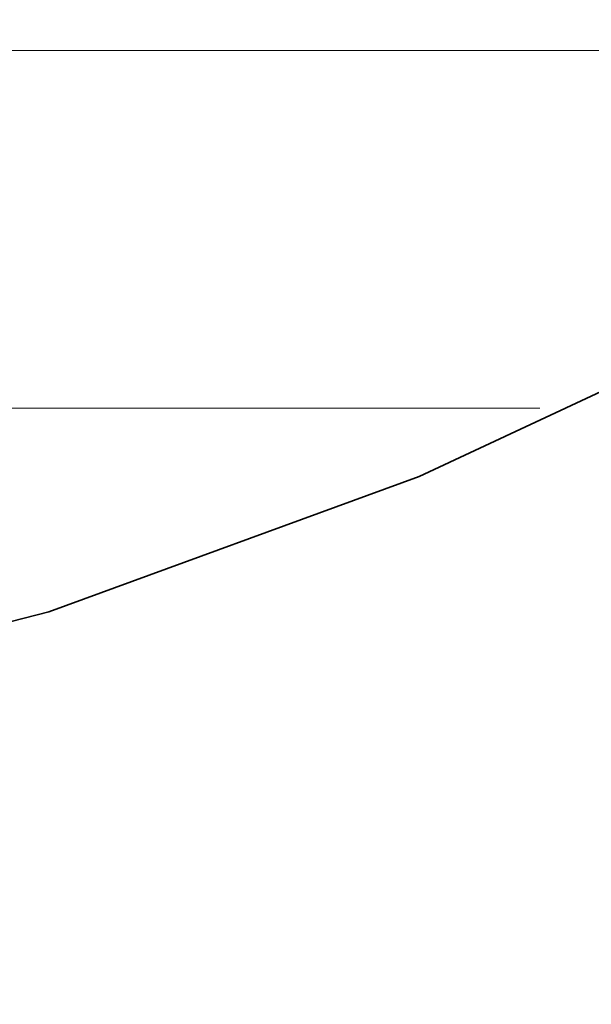
# Model space of a CAD drawing. Units: millimetres. Extents: x 0 to 24042, y 0 to 16800.
# Drawn here: x 16669 to 16691, y 677 to 715 of the extents above; entities that cross this region are included whole.
import ezdxf

# ---------------------------------------------------------------- set-up
doc = ezdxf.new("R2010")
doc.units = ezdxf.units.MM
doc.header["$MEASUREMENT"] = 0
doc.layers.add('(1) Shape lines', color=7, linetype='Continuous', lineweight=35)
doc.layers.add('(9) Sheet', color=7, linetype='Continuous', lineweight=35)

# ---------------------------------------------------------------- blocks, each defined once
blk = doc.blocks.new('HATCH_568_3702e9fc-624f-4f23-8362-1e1def878d2b')
at = {"layer": '(1) Shape lines', "color": 0, "lineweight": 9}
for p, q in [((16669.11, 714), (16668.278, 714)), ((16669.152, 700), (16668.278, 700))]:
    blk.add_line(p, q, dxfattribs=at)
blk = doc.blocks.new('HATCH_569_48d46e53-c11a-468c-864b-876a34175fff')
at = {"layer": '(1) Shape lines', "color": 0, "lineweight": 9}
for p, q in [((16669.176, 714), (16669.11, 714)), ((16669.176, 700), (16669.152, 700))]:
    blk.add_line(p, q, dxfattribs=at)
blk = doc.blocks.new('HATCH_576_b0bd3079-08c4-4ef4-9859-f978b6fca268')
at = {"layer": '(1) Shape lines', "color": 0, "lineweight": 9}
for p, q in [((16669.183, 714), (16669.176, 714)), ((16669.183, 700), (16669.176, 700))]:
    blk.add_line(p, q, dxfattribs=at)
blk = doc.blocks.new('HATCH_577_60c9c32d-7a4b-4c7b-bcc5-059a1c021e0c')
at = {"layer": '(1) Shape lines', "color": 0, "lineweight": 9}
for p, q in [((16669.183, 714), (16669.183, 714)), ((16669.183, 700), (16669.183, 700))]:
    blk.add_line(p, q, dxfattribs=at)
blk = doc.blocks.new('HATCH_584_2db73abd-7650-4162-945c-b6d08abf48b3')
at = {"layer": '(1) Shape lines', "color": 0, "lineweight": 9}
for p, q in [((16669.783, 714), (16669.183, 714)), ((16669.813, 700), (16669.183, 700))]:
    blk.add_line(p, q, dxfattribs=at)
blk = doc.blocks.new('HATCH_585_413a4fbc-29c7-429a-bd48-0a550f010c70')
at = {"layer": '(1) Shape lines', "color": 0, "lineweight": 9}
for p, q in [((16669.83, 714), (16669.783, 714)), ((16669.83, 700), (16669.813, 700))]:
    blk.add_line(p, q, dxfattribs=at)
blk = doc.blocks.new('HATCH_592_7592508b-62b6-45fb-94cc-9d9ff15585f1')
at = {"layer": '(1) Shape lines', "color": 0, "lineweight": 9}
for p, q in [((16670.168, 714), (16669.83, 714)), ((16670.186, 700), (16669.83, 700))]:
    blk.add_line(p, q, dxfattribs=at)
blk = doc.blocks.new('HATCH_593_a3577fb8-5614-44c2-8a14-b12684e06f3f')
at = {"layer": '(1) Shape lines', "color": 0, "lineweight": 9}
for p, q in [((16670.195, 714), (16670.168, 714)), ((16670.195, 700), (16670.186, 700))]:
    blk.add_line(p, q, dxfattribs=at)
blk = doc.blocks.new('HATCH_600_6145340f-6a4e-4246-8f06-5bbb7b0405d6')
at = {"layer": '(1) Shape lines', "color": 0, "lineweight": 9}
for p, q in [((16670.946, 714), (16670.195, 714)), ((16670.984, 700), (16670.195, 700))]:
    blk.add_line(p, q, dxfattribs=at)
blk = doc.blocks.new('HATCH_601_623ef015-3fcc-4b11-a763-37b4cf4c92ed')
at = {"layer": '(1) Shape lines', "color": 0, "lineweight": 9}
for p, q in [((16671.005, 714), (16670.946, 714)), ((16671.005, 700), (16670.984, 700))]:
    blk.add_line(p, q, dxfattribs=at)
blk = doc.blocks.new('HATCH_608_f071ccaa-bfa0-491c-ada1-9585b143dd2d')
at = {"layer": '(1) Shape lines', "color": 0, "lineweight": 9}
for p, q in [((16672.432, 714), (16671.005, 714)), ((16672.504, 700), (16671.005, 700))]:
    blk.add_line(p, q, dxfattribs=at)
blk = doc.blocks.new('HATCH_609_f1e60832-b92f-47fe-841f-129446e1f22a')
at = {"layer": '(1) Shape lines', "color": 0, "lineweight": 9}
for p, q in [((16672.54, 714), (16672.432, 714)), ((16672.54, 700), (16672.504, 700))]:
    blk.add_line(p, q, dxfattribs=at)
blk = doc.blocks.new('HATCH_616_83bdd356-438b-47ef-ad68-5dc82a977d86')
at = {"layer": '(1) Shape lines', "color": 0, "lineweight": 9}
for p, q in [((16673.358, 714), (16672.54, 714)), ((16673.4, 700), (16672.54, 700))]:
    blk.add_line(p, q, dxfattribs=at)
blk = doc.blocks.new('HATCH_617_44edd3b1-9c59-4be2-8c5e-3bb72cc74ca6')
at = {"layer": '(1) Shape lines', "color": 0, "lineweight": 9}
for p, q in [((16673.419, 714), (16673.358, 714)), ((16673.419, 700), (16673.4, 700))]:
    blk.add_line(p, q, dxfattribs=at)
blk = doc.blocks.new('HATCH_624_c823e33d-4973-4997-b58d-ac0bb511035e')
at = {"layer": '(1) Shape lines', "color": 0, "lineweight": 9}
for p, q in [((16674.215, 714), (16673.419, 714)), ((16674.256, 700), (16673.419, 700))]:
    blk.add_line(p, q, dxfattribs=at)
blk = doc.blocks.new('HATCH_625_38b17b83-0bd6-43a4-b938-95602f5faff8')
at = {"layer": '(1) Shape lines', "color": 0, "lineweight": 9}
for p, q in [((16674.274, 714), (16674.215, 714)), ((16674.274, 700), (16674.256, 700))]:
    blk.add_line(p, q, dxfattribs=at)
blk = doc.blocks.new('HATCH_632_b80e2da9-f61c-458d-b7b6-04ffbec3eebb')
at = {"layer": '(1) Shape lines', "color": 0, "lineweight": 9}
for p, q in [((16675.242, 714), (16674.274, 714)), ((16675.292, 700), (16674.274, 700))]:
    blk.add_line(p, q, dxfattribs=at)
blk = doc.blocks.new('HATCH_633_5dfa2022-691e-4ff6-b108-134ef1574adc')
at = {"layer": '(1) Shape lines', "color": 0, "lineweight": 9}
for p, q in [((16675.312, 714), (16675.242, 714)), ((16675.312, 700), (16675.292, 700))]:
    blk.add_line(p, q, dxfattribs=at)
blk = doc.blocks.new('HATCH_640_94694202-c962-434b-870e-bcf764f3a484')
at = {"layer": '(1) Shape lines', "color": 0, "lineweight": 9}
for p, q in [((16676.473, 714), (16675.312, 714)), ((16676.533, 700), (16675.312, 700))]:
    blk.add_line(p, q, dxfattribs=at)
blk = doc.blocks.new('HATCH_641_c68ac531-9daa-4198-936b-f5d611b2eb4a')
at = {"layer": '(1) Shape lines', "color": 0, "lineweight": 9}
for p, q in [((16676.555, 714), (16676.473, 714)), ((16676.555, 700), (16676.533, 700))]:
    blk.add_line(p, q, dxfattribs=at)
blk = doc.blocks.new('HATCH_648_5fa8cc39-0fe4-44d2-89a4-6df516edee85')
at = {"layer": '(1) Shape lines', "color": 0, "lineweight": 9}
for p, q in [((16676.569, 714), (16676.555, 714)), ((16676.569, 700), (16676.555, 700))]:
    blk.add_line(p, q, dxfattribs=at)
blk = doc.blocks.new('HATCH_649_f78b17d2-ee05-4404-bbaa-ae7c63e2d1a2')
at = {"layer": '(1) Shape lines', "color": 0, "lineweight": 9}
for p, q in [((16676.569, 714), (16676.569, 714)), ((16676.569, 700), (16676.569, 700))]:
    blk.add_line(p, q, dxfattribs=at)
blk = doc.blocks.new('HATCH_656_7a2e1cd4-d1d7-492a-ae43-c7c31e0bf362')
at = {"layer": '(1) Shape lines', "color": 0, "lineweight": 9}
for p, q in [((16677.428, 714), (16676.569, 714)), ((16677.473, 700), (16676.569, 700))]:
    blk.add_line(p, q, dxfattribs=at)
blk = doc.blocks.new('HATCH_657_25ea6d25-8bc4-419e-9ee4-a2f61d6cefa2')
at = {"layer": '(1) Shape lines', "color": 0, "lineweight": 9}
for p, q in [((16677.488, 714), (16677.428, 714)), ((16677.488, 700), (16677.473, 700))]:
    blk.add_line(p, q, dxfattribs=at)
blk = doc.blocks.new('HATCH_664_9d068edd-07c3-4004-abfe-02844a1e12c1')
at = {"layer": '(1) Shape lines', "color": 0, "lineweight": 9}
for p, q in [((16677.999, 714), (16677.488, 714)), ((16678.025, 700), (16677.488, 700))]:
    blk.add_line(p, q, dxfattribs=at)
blk = doc.blocks.new('HATCH_665_23606450-82ee-4a38-8aec-1cca4d5f578d')
at = {"layer": '(1) Shape lines', "color": 0, "lineweight": 9}
for p, q in [((16678.034, 714), (16677.999, 714)), ((16678.034, 700), (16678.025, 700))]:
    blk.add_line(p, q, dxfattribs=at)
blk = doc.blocks.new('HATCH_672_d39996a2-dcdd-4744-877d-4fc431966a33')
at = {"layer": '(1) Shape lines', "color": 0, "lineweight": 9}
for p, q in [((16678.67, 714), (16678.034, 714)), ((16678.703, 700), (16678.034, 700))]:
    blk.add_line(p, q, dxfattribs=at)
blk = doc.blocks.new('HATCH_673_c55187eb-39b6-489f-9e17-f83488be44db')
at = {"layer": '(1) Shape lines', "color": 0, "lineweight": 9}
for p, q in [((16678.714, 714), (16678.67, 714)), ((16678.714, 700), (16678.703, 700))]:
    blk.add_line(p, q, dxfattribs=at)
blk = doc.blocks.new('HATCH_680_b53cdcf7-a7c1-4f12-90c5-3f57b317d423')
at = {"layer": '(1) Shape lines', "color": 0, "lineweight": 9}
for p, q in [((16678.884, 714), (16678.714, 714)), ((16678.893, 700), (16678.714, 700))]:
    blk.add_line(p, q, dxfattribs=at)
blk = doc.blocks.new('HATCH_681_62dae8e5-0a73-4fb9-af24-b90885bd5b4b')
at = {"layer": '(1) Shape lines', "color": 0, "lineweight": 9}
for p, q in [((16678.895, 714), (16678.884, 714)), ((16678.895, 700), (16678.893, 700))]:
    blk.add_line(p, q, dxfattribs=at)
blk = doc.blocks.new('HATCH_688_8065f66b-62e7-413c-a4a4-b2b118a43078')
at = {"layer": '(1) Shape lines', "color": 0, "lineweight": 9}
for p, q in [((16679.047, 714), (16678.895, 714)), ((16679.055, 700), (16678.895, 700))]:
    blk.add_line(p, q, dxfattribs=at)
blk = doc.blocks.new('HATCH_689_bc5ded0c-37cc-42cd-ac0f-72ffc0a9ae59')
at = {"layer": '(1) Shape lines', "color": 0, "lineweight": 9}
for p, q in [((16679.057, 714), (16679.047, 714)), ((16679.057, 700), (16679.055, 700))]:
    blk.add_line(p, q, dxfattribs=at)
blk = doc.blocks.new('HATCH_696_755b37c7-7be9-43a8-85d2-fff94bb68e14')
at = {"layer": '(1) Shape lines', "color": 0, "lineweight": 9}
for p, q in [((16679.477, 714), (16679.057, 714)), ((16679.499, 700), (16679.057, 700))]:
    blk.add_line(p, q, dxfattribs=at)
blk = doc.blocks.new('HATCH_697_79271ece-d29a-418e-a013-136f8c4d9462')
at = {"layer": '(1) Shape lines', "color": 0, "lineweight": 9}
for p, q in [((16679.506, 714), (16679.477, 714)), ((16679.506, 700), (16679.499, 700))]:
    blk.add_line(p, q, dxfattribs=at)
blk = doc.blocks.new('HATCH_704_a3df2a3e-ed09-456c-bf64-df320279f33c')
at = {"layer": '(1) Shape lines', "color": 0, "lineweight": 9}
for p, q in [((16679.91, 714), (16679.506, 714)), ((16679.931, 700), (16679.506, 700))]:
    blk.add_line(p, q, dxfattribs=at)
blk = doc.blocks.new('HATCH_705_c6db292e-b508-42e8-b126-dc6033ba300a')
at = {"layer": '(1) Shape lines', "color": 0, "lineweight": 9}
for p, q in [((16679.937, 714), (16679.91, 714)), ((16679.937, 700), (16679.931, 700))]:
    blk.add_line(p, q, dxfattribs=at)
blk = doc.blocks.new('HATCH_712_23e331f5-f72a-4847-9910-e1572761bf80')
at = {"layer": '(1) Shape lines', "color": 0, "lineweight": 9}
for p, q in [((16679.975, 714), (16679.937, 714)), ((16679.977, 700), (16679.937, 700))]:
    blk.add_line(p, q, dxfattribs=at)
blk = doc.blocks.new('HATCH_713_df50f8a6-d3b8-4812-8881-f711e7cfda33')
at = {"layer": '(1) Shape lines', "color": 0, "lineweight": 9}
for p, q in [((16679.978, 714), (16679.975, 714)), ((16679.978, 700), (16679.977, 700))]:
    blk.add_line(p, q, dxfattribs=at)
blk = doc.blocks.new('HATCH_720_566d4099-7614-4d47-9aee-151be3ed4067')
at = {"layer": '(1) Shape lines', "color": 0, "lineweight": 9}
for p, q in [((16680.005, 714), (16679.978, 714)), ((16680.006, 700), (16679.978, 700))]:
    blk.add_line(p, q, dxfattribs=at)
blk = doc.blocks.new('HATCH_721_0859d57f-fc1c-4a41-a88f-8b7959023453')
at = {"layer": '(1) Shape lines', "color": 0, "lineweight": 9}
for p, q in [((16680.007, 714), (16680.005, 714)), ((16680.007, 700), (16680.006, 700))]:
    blk.add_line(p, q, dxfattribs=at)
blk = doc.blocks.new('HATCH_727_a3fdb009-e6c7-435e-807c-fe67c28145cb')
at = {"layer": '(1) Shape lines', "color": 0, "lineweight": 9}
for p, q in [((16680.306, 714), (16680.007, 714)), ((16680.322, 700), (16680.007, 700))]:
    blk.add_line(p, q, dxfattribs=at)
blk = doc.blocks.new('HATCH_728_d03ba516-f24d-48ac-95e4-889adc50c6ed')
at = {"layer": '(1) Shape lines', "color": 0, "lineweight": 9}
for p, q in [((16680.326, 714), (16680.306, 714)), ((16680.326, 700), (16680.322, 700))]:
    blk.add_line(p, q, dxfattribs=at)
blk = doc.blocks.new('HATCH_733_953be1c1-65f2-41e8-a8db-5110dc44a7ad')
at = {"layer": '(1) Shape lines', "color": 0, "lineweight": 9}
for p, q in [((16680.35, 714), (16680.326, 714)), ((16680.351, 700), (16680.326, 700))]:
    blk.add_line(p, q, dxfattribs=at)
blk = doc.blocks.new('HATCH_734_5de7d45c-90f3-4ae2-b3dd-514504d8f788')
at = {"layer": '(1) Shape lines', "color": 0, "lineweight": 9}
for p, q in [((16680.351, 714), (16680.35, 714)), ((16680.351, 700), (16680.351, 700))]:
    blk.add_line(p, q, dxfattribs=at)
blk = doc.blocks.new('HATCH_739_ab544052-551a-4731-a78c-034b06efc531')
at = {"layer": '(1) Shape lines', "color": 0, "lineweight": 9}
for p, q in [((16680.801, 714), (16680.351, 714)), ((16680.825, 700), (16680.351, 700))]:
    blk.add_line(p, q, dxfattribs=at)
blk = doc.blocks.new('HATCH_740_3f9b5c1b-ceef-42a0-85ee-07eb4d4d9e80')
at = {"layer": '(1) Shape lines', "color": 0, "lineweight": 9}
for p, q in [((16680.831, 714), (16680.801, 714)), ((16680.831, 700), (16680.825, 700))]:
    blk.add_line(p, q, dxfattribs=at)
blk = doc.blocks.new('HATCH_745_55d986cc-76f0-4a5a-bb83-c947a3af9fe5')
at = {"layer": '(1) Shape lines', "color": 0, "lineweight": 9}
for p, q in [((16682.236, 714), (16680.831, 714)), ((16682.311, 700), (16680.831, 700))]:
    blk.add_line(p, q, dxfattribs=at)
blk = doc.blocks.new('HATCH_746_a68586c1-26b0-4e7b-8f51-defa152ad78a')
at = {"layer": '(1) Shape lines', "color": 0, "lineweight": 9}
for p, q in [((16682.326, 714), (16682.236, 714)), ((16682.326, 700), (16682.311, 700))]:
    blk.add_line(p, q, dxfattribs=at)
blk = doc.blocks.new('HATCH_751_6d1564a9-261b-4e3b-9359-138c274f8a1f')
at = {"layer": '(1) Shape lines', "color": 0, "lineweight": 9}
for p, q in [((16683.273, 714), (16682.326, 714)), ((16683.324, 700), (16682.326, 700))]:
    blk.add_line(p, q, dxfattribs=at)
blk = doc.blocks.new('HATCH_752_7fb75bdd-941b-4fc8-8c74-bed420aee98e')
at = {"layer": '(1) Shape lines', "color": 0, "lineweight": 9}
for p, q in [((16683.333, 714), (16683.273, 714)), ((16683.333, 700), (16683.324, 700))]:
    blk.add_line(p, q, dxfattribs=at)
blk = doc.blocks.new('HATCH_757_6f44f9e5-3367-4758-bae7-f2241d1923e3')
at = {"layer": '(1) Shape lines', "color": 0, "lineweight": 9}
for p, q in [((16684.217, 714), (16683.333, 714)), ((16684.264, 700), (16683.333, 700))]:
    blk.add_line(p, q, dxfattribs=at)
blk = doc.blocks.new('HATCH_758_4392e30a-3d74-4bab-8743-76a9583c7924')
at = {"layer": '(1) Shape lines', "color": 0, "lineweight": 9}
for p, q in [((16684.271, 714), (16684.217, 714)), ((16684.271, 700), (16684.264, 700))]:
    blk.add_line(p, q, dxfattribs=at)
blk = doc.blocks.new('HATCH_762_9bbb94d5-13cf-4c1a-9028-921d8e4df3a9')
at = {"layer": '(1) Shape lines', "color": 0, "lineweight": 9}
for p, q in [((16684.698, 714), (16684.271, 714)), ((16684.721, 700), (16684.271, 700))]:
    blk.add_line(p, q, dxfattribs=at)
blk = doc.blocks.new('HATCH_763_d7ee57d5-69ad-46ce-8e6c-bfe7b8ad7d7d')
at = {"layer": '(1) Shape lines', "color": 0, "lineweight": 9}
for p, q in [((16684.724, 714), (16684.698, 714)), ((16684.724, 700), (16684.721, 700))]:
    blk.add_line(p, q, dxfattribs=at)
blk = doc.blocks.new('HATCH_766_b5ac389f-ed48-4b93-a933-ecedcf5d588e')
at = {"layer": '(1) Shape lines', "color": 0, "lineweight": 9}
for p, q in [((16697.523, 714), (16684.724, 714)), ((16689.083, 700), (16684.724, 700))]:
    blk.add_line(p, q, dxfattribs=at)
blk = doc.blocks.new('GROUP_0_6b16d342-0187-4d1d-b858-3c8197b8e935')
at = {"layer": '(9) Sheet', "color": 7, "linetype": 'Continuous', "lineweight": 35, "ltscale": 40}
blk.add_lwpolyline([(16559.255, 676.652), (16581.843, 677.322), (16609.375, 679.594), (16639.491, 684.236), (16669.83, 692.018), (16684.346, 697.328), (16698.032, 703.71), (16710.594, 711.262), (16721.737, 720.08), (16736.308, 734.722), (16748.219, 749.294), (16757.674, 763.718), (16764.878, 777.916), (16770.035, 791.808), (16773.349, 805.316), (16775.025, 818.362), (16775.267, 830.868), (16774.279, 842.753), (16772.266, 853.941), (16765.981, 873.908), (16758.047, 890.14), (16750.097, 902.009)], dxfattribs=at)
at = {"layer": '(1) Shape lines', "color": 154, "linetype": 'ByBlock'}
for name in ['HATCH_568_3702e9fc-624f-4f23-8362-1e1def878d2b', 'HATCH_569_48d46e53-c11a-468c-864b-876a34175fff', 'HATCH_576_b0bd3079-08c4-4ef4-9859-f978b6fca268', 'HATCH_577_60c9c32d-7a4b-4c7b-bcc5-059a1c021e0c', 'HATCH_584_2db73abd-7650-4162-945c-b6d08abf48b3', 'HATCH_585_413a4fbc-29c7-429a-bd48-0a550f010c70', 'HATCH_592_7592508b-62b6-45fb-94cc-9d9ff15585f1', 'HATCH_593_a3577fb8-5614-44c2-8a14-b12684e06f3f', 'HATCH_600_6145340f-6a4e-4246-8f06-5bbb7b0405d6', 'HATCH_601_623ef015-3fcc-4b11-a763-37b4cf4c92ed', 'HATCH_608_f071ccaa-bfa0-491c-ada1-9585b143dd2d', 'HATCH_609_f1e60832-b92f-47fe-841f-129446e1f22a', 'HATCH_616_83bdd356-438b-47ef-ad68-5dc82a977d86', 'HATCH_617_44edd3b1-9c59-4be2-8c5e-3bb72cc74ca6', 'HATCH_624_c823e33d-4973-4997-b58d-ac0bb511035e', 'HATCH_625_38b17b83-0bd6-43a4-b938-95602f5faff8', 'HATCH_632_b80e2da9-f61c-458d-b7b6-04ffbec3eebb', 'HATCH_633_5dfa2022-691e-4ff6-b108-134ef1574adc', 'HATCH_640_94694202-c962-434b-870e-bcf764f3a484', 'HATCH_641_c68ac531-9daa-4198-936b-f5d611b2eb4a', 'HATCH_648_5fa8cc39-0fe4-44d2-89a4-6df516edee85', 'HATCH_649_f78b17d2-ee05-4404-bbaa-ae7c63e2d1a2', 'HATCH_656_7a2e1cd4-d1d7-492a-ae43-c7c31e0bf362', 'HATCH_657_25ea6d25-8bc4-419e-9ee4-a2f61d6cefa2', 'HATCH_664_9d068edd-07c3-4004-abfe-02844a1e12c1', 'HATCH_665_23606450-82ee-4a38-8aec-1cca4d5f578d', 'HATCH_672_d39996a2-dcdd-4744-877d-4fc431966a33', 'HATCH_673_c55187eb-39b6-489f-9e17-f83488be44db', 'HATCH_680_b53cdcf7-a7c1-4f12-90c5-3f57b317d423', 'HATCH_681_62dae8e5-0a73-4fb9-af24-b90885bd5b4b', 'HATCH_688_8065f66b-62e7-413c-a4a4-b2b118a43078', 'HATCH_689_bc5ded0c-37cc-42cd-ac0f-72ffc0a9ae59', 'HATCH_696_755b37c7-7be9-43a8-85d2-fff94bb68e14', 'HATCH_697_79271ece-d29a-418e-a013-136f8c4d9462', 'HATCH_704_a3df2a3e-ed09-456c-bf64-df320279f33c', 'HATCH_705_c6db292e-b508-42e8-b126-dc6033ba300a', 'HATCH_712_23e331f5-f72a-4847-9910-e1572761bf80', 'HATCH_713_df50f8a6-d3b8-4812-8881-f711e7cfda33', 'HATCH_720_566d4099-7614-4d47-9aee-151be3ed4067', 'HATCH_721_0859d57f-fc1c-4a41-a88f-8b7959023453', 'HATCH_727_a3fdb009-e6c7-435e-807c-fe67c28145cb', 'HATCH_728_d03ba516-f24d-48ac-95e4-889adc50c6ed', 'HATCH_733_953be1c1-65f2-41e8-a8db-5110dc44a7ad', 'HATCH_734_5de7d45c-90f3-4ae2-b3dd-514504d8f788', 'HATCH_739_ab544052-551a-4731-a78c-034b06efc531', 'HATCH_740_3f9b5c1b-ceef-42a0-85ee-07eb4d4d9e80', 'HATCH_745_55d986cc-76f0-4a5a-bb83-c947a3af9fe5', 'HATCH_746_a68586c1-26b0-4e7b-8f51-defa152ad78a', 'HATCH_751_6d1564a9-261b-4e3b-9359-138c274f8a1f', 'HATCH_752_7fb75bdd-941b-4fc8-8c74-bed420aee98e', 'HATCH_757_6f44f9e5-3367-4758-bae7-f2241d1923e3', 'HATCH_758_4392e30a-3d74-4bab-8743-76a9583c7924', 'HATCH_762_9bbb94d5-13cf-4c1a-9028-921d8e4df3a9', 'HATCH_763_d7ee57d5-69ad-46ce-8e6c-bfe7b8ad7d7d', 'HATCH_766_b5ac389f-ed48-4b93-a933-ecedcf5d588e']:
    blk.add_blockref(name, (0, 0), dxfattribs=at)

msp = doc.modelspace()

# ---------------------------------------------------------------- block references
at = {"color": 7, "linetype": 'ByBlock'}
msp.add_blockref('GROUP_0_6b16d342-0187-4d1d-b858-3c8197b8e935', (0, 0), dxfattribs=at)

doc.saveas('drawing.dxf')
